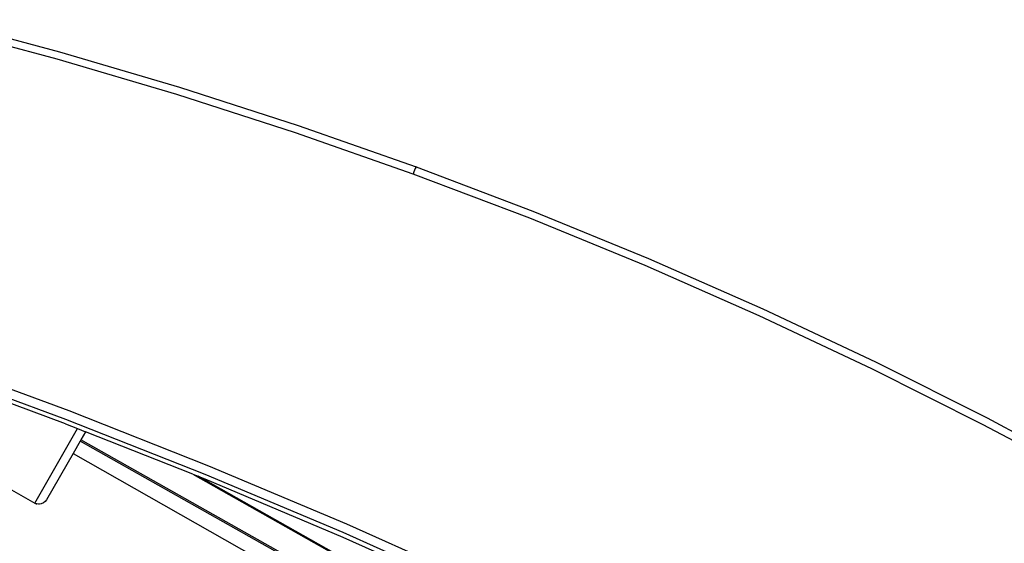
# Model space of a CAD drawing. Units: inches. Extents: x 2 to 1112, y -84 to 576.
# Drawn here: x 855 to 889, y 354 to 373 of the extents above; entities that cross this region are included whole.
import ezdxf

# ---------------------------------------------------------------- set-up
doc = ezdxf.new("R2010")
doc.units = ezdxf.units.IN
doc.header["$MEASUREMENT"] = 0
doc.layers.add('VP-EQ', color=7, linetype='Continuous', true_color=0x8a3492)

# ---------------------------------------------------------------- blocks, each defined once
blk = doc.blocks.new('1237')
at = {"color": 7}
for p, q in [((228.368, 95.443), (232.561, 94.324)), ((232.481, 94.066), (228.295, 95.183)), ((236.636, 92.842), (232.481, 94.066)), ((232.561, 94.324), (236.723, 93.098)), ((236.723, 93.098), (240.853, 91.766)), ((240.758, 91.512), (236.636, 92.842)), ((240.853, 91.766), (244.946, 90.329)), ((244.844, 90.078), (240.758, 91.512)), ((244.933, 90.306), (244.917, 90.267)), ((244.943, 90.327), (244.933, 90.306)), ((244.946, 90.329), (244.943, 90.327)), ((244.946, 90.329), (249.001, 88.787)), ((244.871, 90.149), (244.844, 90.078)), ((248.892, 88.539), (244.844, 90.078)), ((244.896, 90.214), (244.871, 90.149)), ((244.917, 90.267), (244.896, 90.214)), ((249.001, 88.787), (253.015, 87.142)), ((252.899, 86.897), (248.892, 88.539)), ((256.862, 85.153), (252.899, 86.897)), ((253.015, 87.142), (256.986, 85.395)), ((256.986, 85.395), (260.909, 83.547)), ((260.779, 83.308), (256.862, 85.153)), ((228.004, 83.667), (232.888, 81.857)), ((260.909, 83.547), (264.784, 81.599)), ((223.653, 83.216), (231.701, 78.642)), ((232.772, 81.393), (227.894, 83.201)), ((232.779, 81.549), (227.901, 83.357)), ((264.647, 81.363), (260.779, 83.308)), ((232.888, 81.857), (237.731, 79.94)), ((237.616, 79.635), (232.779, 81.549)), ((264.784, 81.599), (268.608, 79.552)), ((231.701, 78.642), (233.187, 81.228)), ((232.772, 81.393), (233.187, 81.228)), ((233.187, 81.228), (233.468, 81.117)), ((233.468, 81.117), (233.306, 80.836)), ((237.195, 79.643), (233.468, 81.117)), ((268.463, 79.321), (264.647, 81.363)), ((233.28, 80.791), (233.036, 80.366)), ((233.306, 80.836), (233.28, 80.791)), ((285.15, 51.565), (233.28, 80.791)), ((285.256, 51.565), (233.306, 80.836)), ((233.036, 80.366), (232.109, 78.754)), ((233.036, 80.366), (284.177, 51.279)), ((237.731, 79.94), (242.531, 77.919)), ((237.195, 79.643), (287.026, 51.565)), ((237.195, 79.643), (237.373, 79.572)), ((237.373, 79.572), (237.609, 79.479)), ((287.08, 51.565), (237.373, 79.572)), ((237.609, 79.479), (242.403, 77.461)), ((242.41, 77.617), (237.616, 79.635)), ((232.062, 78.692), (232, 78.644)), ((232.109, 78.754), (232.062, 78.692)), ((231.701, 78.642), (231.751, 78.62)), ((231.762, 78.615), (231.751, 78.62)), ((231.762, 78.615), (231.77, 78.613)), ((231.773, 78.613), (231.77, 78.613)), ((231.845, 78.603), (231.773, 78.613)), ((231.845, 78.603), (231.851, 78.603)), ((231.928, 78.614), (231.851, 78.603)), ((232, 78.644), (231.928, 78.614)), ((242.531, 77.919), (247.285, 75.795)), ((242.403, 77.461), (244.76, 76.407)), ((247.158, 75.495), (242.41, 77.617))]:
    blk.add_line(p, q, dxfattribs=at)

msp = doc.modelspace()

# ---------------------------------------------------------------- block references
at = {"layer": 'VP-EQ'}
msp.add_blockref('1237', (623.367, 277.23), dxfattribs=at)

doc.saveas('drawing.dxf')
